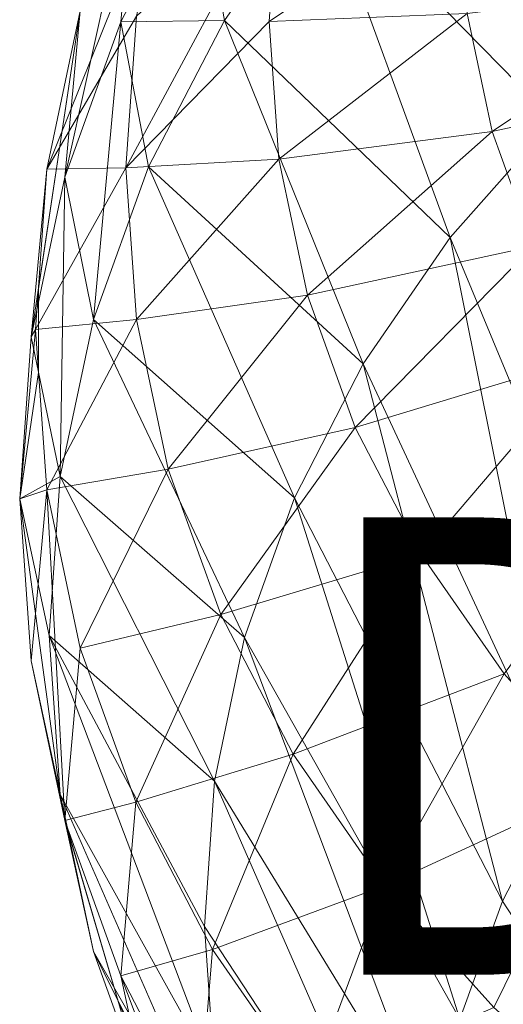
# Model space of a CAD drawing. Units: metres. Extents: x -0.146 to 0.149, y -0.14 to 0.17.
# Drawn here: x -0.146 to -0.103, y -0.02 to 0.067 of the extents above; entities that cross this region are included whole.
import ezdxf
from ezdxf.enums import TextEntityAlignment as Align

# ---------------------------------------------------------------- set-up
doc = ezdxf.new("R2010")
doc.units = ezdxf.units.M
doc.header["$MEASUREMENT"] = 0
for name, color, linetype in [('Mobilier 2D', 7, 'Continuous'), ('Mobilier 2D texte', 7, 'Continuous'), ('Mobilier 3D', 7, 'Continuous')]:
    doc.layers.add(name, color=color, linetype=linetype)
doc.styles.add('STYLE1', font='la.shx', dxfattribs={"height": 0.04})

# ---------------------------------------------------------------- blocks, each defined once
blk = doc.blocks.new('dolmenP')
at = {"layer": 'Mobilier 2D', "color": 202, "linetype": 'Continuous', "lineweight": 0}
for p, q in [((-0.140411, 0.067299), (-0.14199, 0.056839)), ((-0.14199, 0.056839), (-0.144078, 0.043007)), ((-0.144078, 0.043007), (-0.144065, 0.035681)), ((-0.144065, 0.035681), (-0.145706, 0.024631)), ((-0.145706, 0.024631), (-0.144714, 0.010472)), ((-0.144714, 0.010472), (-0.141514, -0.004304)), ((-0.141514, -0.004304), (-0.137106, -0.019281)), ((-0.137106, -0.019281), (-0.128837, -0.038379))]:
    blk.add_line(p, q, dxfattribs=at)
at = {"layer": 'Mobilier 2D texte', "color": 6, "linetype": 'ByBlock', "lineweight": -2, "style": 'STYLE1'}
blk.add_text('DOLMEN', height=0.04, dxfattribs=at).set_placement((-0.121204, -0.029486), align=Align.BOTTOM_LEFT)
at = {"layer": 'Mobilier 3D', "color": 8, "linetype": 'Continuous', "lineweight": 0}
mesh = blk.add_polyface(dxfattribs=at)
corners = [(-0.119431, 0.078527, 0.153327), (-0.109423, 0.089704, 0.159828), (-0.09903, 0.057702, 0.189175)]
mesh.append_faces([[corners[k] for k in face] for face in [(0, 1, 2)]], dxfattribs={"color": 8})
mesh = blk.add_polyface(dxfattribs=at)
corners = [(-0.09903, 0.057702, 0.189175), (-0.109423, 0.089704, 0.159828), (-0.088612, 0.066976, 0.194568)]
mesh.append_faces([[corners[k] for k in face] for face in [(0, 1, 2)]], dxfattribs={"color": 8})
mesh = blk.add_polyface(dxfattribs=at)
corners = [(-0.141752, 0.052757, 0.115817), (-0.140411, 0.067299, 0.096375), (-0.135565, 0.080758, 0.104204)]
mesh.append_faces([[corners[k] for k in face] for face in [(0, 1, 2)]], dxfattribs={"color": 8})
mesh = blk.add_polyface(dxfattribs=at)
corners = [(-0.141752, 0.052757, 0.115817), (-0.135565, 0.080758, 0.104204), (-0.13686, 0.066345, 0.12372)]
mesh.append_faces([[corners[k] for k in face] for face in [(0, 1, 2)]], dxfattribs={"color": 8})
mesh = blk.add_polyface(dxfattribs=at)
corners = [(-0.13686, 0.066345, 0.12372), (-0.135565, 0.080758, 0.104204), (-0.130103, 0.079368, 0.131294)]
mesh.append_faces([[corners[k] for k in face] for face in [(0, 1, 2)]], dxfattribs={"color": 8})
mesh = blk.add_polyface(dxfattribs=at)
corners = [(-0.143345, 0.053463, 0.088327), (-0.135495, 0.066846, 0.069454), (-0.13272, 0.07993, 0.077064)]
mesh.append_faces([[corners[k] for k in face] for face in [(0, 1, 2)]], dxfattribs={"color": 8})
mesh = blk.add_polyface(dxfattribs=at)
corners = [(-0.143345, 0.053463, 0.088327), (-0.13272, 0.07993, 0.077064), (-0.140411, 0.067299, 0.096375)]
mesh.append_faces([[corners[k] for k in face] for face in [(0, 1, 2)]], dxfattribs={"color": 8})
mesh = blk.add_polyface(dxfattribs=at)
corners = [(-0.13686, 0.066345, 0.12372), (-0.130103, 0.079368, 0.131294), (-0.12781, 0.066458, 0.146308)]
mesh.append_faces([[corners[k] for k in face] for face in [(0, 1, 2)]], dxfattribs={"color": 8})
mesh = blk.add_polyface(dxfattribs=at)
corners = [(-0.12781, 0.066458, 0.146308), (-0.130103, 0.079368, 0.131294), (-0.119431, 0.078527, 0.153327)]
mesh.append_faces([[corners[k] for k in face] for face in [(0, 1, 2)]], dxfattribs={"color": 8})
mesh = blk.add_polyface(dxfattribs=at)
corners = [(-0.136424, 0.053583, 0.06174), (-0.123917, 0.066384, 0.045063), (-0.123073, 0.078441, 0.052075)]
mesh.append_faces([[corners[k] for k in face] for face in [(0, 1, 2)]], dxfattribs={"color": 8})
mesh = blk.add_polyface(dxfattribs=at)
corners = [(-0.136424, 0.053583, 0.06174), (-0.123073, 0.078441, 0.052075), (-0.135495, 0.066846, 0.069454)]
mesh.append_faces([[corners[k] for k in face] for face in [(0, 1, 2)]], dxfattribs={"color": 8})
mesh = blk.add_polyface(dxfattribs=at)
corners = [(-0.12781, 0.066458, 0.146308), (-0.119431, 0.078527, 0.153327), (-0.108096, 0.047476, 0.183226)]
mesh.append_faces([[corners[k] for k in face] for face in [(0, 1, 2)]], dxfattribs={"color": 8})
mesh = blk.add_polyface(dxfattribs=at)
corners = [(-0.123917, 0.066384, 0.045063), (-0.107354, 0.077538, 0.030532), (-0.123073, 0.078441, 0.052075)]
mesh.append_faces([[corners[k] for k in face] for face in [(0, 1, 2)]], dxfattribs={"color": 8})
mesh = blk.add_polyface(dxfattribs=at)
corners = [(-0.108096, 0.047476, 0.183226), (-0.119431, 0.078527, 0.153327), (-0.09903, 0.057702, 0.189175)]
mesh.append_faces([[corners[k] for k in face] for face in [(0, 1, 2)]], dxfattribs={"color": 8})
mesh = blk.add_polyface(dxfattribs=at)
corners = [(-0.106621, 0.067082, 0.024451), (-0.107354, 0.077538, 0.030532), (-0.123917, 0.066384, 0.045063)]
mesh.append_faces([[corners[k] for k in face] for face in [(0, 1, 2)]], dxfattribs={"color": 8})
mesh = blk.add_polyface(dxfattribs=at)
corners = [(-0.104434, 0.056766, 0.018451), (-0.084899, 0.069818, 0.008701), (-0.106621, 0.067082, 0.024451)]
mesh.append_faces([[corners[k] for k in face] for face in [(0, 1, 2)]], dxfattribs={"color": 8})
mesh = blk.add_polyface(dxfattribs=at)
corners = [(-0.081956, 0.061643, 0.003946), (-0.084899, 0.069818, 0.008701), (-0.104434, 0.056766, 0.018451)]
mesh.append_faces([[corners[k] for k in face] for face in [(0, 1, 2)]], dxfattribs={"color": 8})
mesh = blk.add_polyface(dxfattribs=at)
corners = [(-0.144714, 0.03879, 0.107693), (-0.143345, 0.053463, 0.088327), (-0.140411, 0.067299, 0.096375)]
mesh.append_faces([[corners[k] for k in face] for face in [(0, 1, 2)]], dxfattribs={"color": 8})
mesh = blk.add_polyface(dxfattribs=at)
corners = [(-0.144714, 0.03879, 0.107693), (-0.140411, 0.067299, 0.096375), (-0.141752, 0.052757, 0.115817)]
mesh.append_faces([[corners[k] for k in face] for face in [(0, 1, 2)]], dxfattribs={"color": 8})
mesh = blk.add_polyface(dxfattribs=at)
corners = [(-0.136424, 0.053583, 0.06174), (-0.135495, 0.066846, 0.069454), (-0.143345, 0.053463, 0.088327)]
mesh.append_faces([[corners[k] for k in face] for face in [(0, 1, 2)]], dxfattribs={"color": 8})
mesh = blk.add_polyface(dxfattribs=at)
corners = [(-0.139255, 0.040313, 0.131101), (-0.141752, 0.052757, 0.115817), (-0.13686, 0.066345, 0.12372)]
mesh.append_faces([[corners[k] for k in face] for face in [(0, 1, 2)]], dxfattribs={"color": 8})
mesh = blk.add_polyface(dxfattribs=at)
corners = [(-0.139255, 0.040313, 0.131101), (-0.13686, 0.066345, 0.12372), (-0.134448, 0.053663, 0.138866)]
mesh.append_faces([[corners[k] for k in face] for face in [(0, 1, 2)]], dxfattribs={"color": 8})
mesh = blk.add_polyface(dxfattribs=at)
corners = [(-0.134448, 0.053663, 0.138866), (-0.13686, 0.066345, 0.12372), (-0.12781, 0.066458, 0.146308)]
mesh.append_faces([[corners[k] for k in face] for face in [(0, 1, 2)]], dxfattribs={"color": 8})
mesh = blk.add_polyface(dxfattribs=at)
corners = [(-0.123073, 0.054329, 0.038051), (-0.123917, 0.066384, 0.045063), (-0.136424, 0.053583, 0.06174)]
mesh.append_faces([[corners[k] for k in face] for face in [(0, 1, 2)]], dxfattribs={"color": 8})
mesh = blk.add_polyface(dxfattribs=at)
corners = [(-0.134448, 0.053663, 0.138866), (-0.12781, 0.066458, 0.146308), (-0.115687, 0.036433, 0.176804)]
mesh.append_faces([[corners[k] for k in face] for face in [(0, 1, 2)]], dxfattribs={"color": 8})
mesh = blk.add_polyface(dxfattribs=at)
corners = [(-0.115687, 0.036433, 0.176804), (-0.12781, 0.066458, 0.146308), (-0.108096, 0.047476, 0.183226)]
mesh.append_faces([[corners[k] for k in face] for face in [(0, 1, 2)]], dxfattribs={"color": 8})
mesh = blk.add_polyface(dxfattribs=at)
corners = [(-0.123073, 0.054329, 0.038051), (-0.106621, 0.067082, 0.024451), (-0.123917, 0.066384, 0.045063)]
mesh.append_faces([[corners[k] for k in face] for face in [(0, 1, 2)]], dxfattribs={"color": 8})
mesh = blk.add_polyface(dxfattribs=at)
corners = [(-0.104434, 0.056766, 0.018451), (-0.106621, 0.067082, 0.024451), (-0.123073, 0.054329, 0.038051)]
mesh.append_faces([[corners[k] for k in face] for face in [(0, 1, 2)]], dxfattribs={"color": 8})
mesh = blk.add_polyface(dxfattribs=at)
corners = [(-0.100821, 0.046731, 0.012614), (-0.081956, 0.061643, 0.003946), (-0.104434, 0.056766, 0.018451)]
mesh.append_faces([[corners[k] for k in face] for face in [(0, 1, 2)]], dxfattribs={"color": 8})
mesh = blk.add_polyface(dxfattribs=at)
corners = [(-0.091946, 0.008633, 0.216055), (-0.108096, 0.047476, 0.183226), (-0.09903, 0.057702, 0.189175)]
mesh.append_faces([[corners[k] for k in face] for face in [(0, 1, 2)]], dxfattribs={"color": 8})
mesh = blk.add_polyface(dxfattribs=at)
corners = [(-0.120551, 0.042436, 0.031134), (-0.104434, 0.056766, 0.018451), (-0.123073, 0.054329, 0.038051)]
mesh.append_faces([[corners[k] for k in face] for face in [(0, 1, 2)]], dxfattribs={"color": 8})
mesh = blk.add_polyface(dxfattribs=at)
corners = [(-0.100821, 0.046731, 0.012614), (-0.104434, 0.056766, 0.018451), (-0.120551, 0.042436, 0.031134)]
mesh.append_faces([[corners[k] for k in face] for face in [(0, 1, 2)]], dxfattribs={"color": 8})
mesh = blk.add_polyface(dxfattribs=at)
corners = [(-0.135495, 0.04032, 0.054026), (-0.123073, 0.054329, 0.038051), (-0.136424, 0.053583, 0.06174)]
mesh.append_faces([[corners[k] for k in face] for face in [(0, 1, 2)]], dxfattribs={"color": 8})
mesh = blk.add_polyface(dxfattribs=at)
corners = [(-0.120551, 0.042436, 0.031134), (-0.123073, 0.054329, 0.038051), (-0.135495, 0.04032, 0.054026)]
mesh.append_faces([[corners[k] for k in face] for face in [(0, 1, 2)]], dxfattribs={"color": 8})
mesh = blk.add_polyface(dxfattribs=at)
corners = [(-0.144328, 0.039437, 0.08017), (-0.143345, 0.053463, 0.088327), (-0.144714, 0.03879, 0.107693)]
mesh.append_faces([[corners[k] for k in face] for face in [(0, 1, 2)]], dxfattribs={"color": 8})
mesh = blk.add_polyface(dxfattribs=at)
corners = [(-0.144328, 0.039437, 0.08017), (-0.136424, 0.053583, 0.06174), (-0.143345, 0.053463, 0.088327)]
mesh.append_faces([[corners[k] for k in face] for face in [(0, 1, 2)]], dxfattribs={"color": 8})
mesh = blk.add_polyface(dxfattribs=at)
corners = [(-0.135495, 0.04032, 0.054026), (-0.136424, 0.053583, 0.06174), (-0.144328, 0.039437, 0.08017)]
mesh.append_faces([[corners[k] for k in face] for face in [(0, 1, 2)]], dxfattribs={"color": 8})
mesh = blk.add_polyface(dxfattribs=at)
corners = [(-0.139255, 0.040313, 0.131101), (-0.134448, 0.053663, 0.138866), (-0.1217, 0.024727, 0.169995)]
mesh.append_faces([[corners[k] for k in face] for face in [(0, 1, 2)]], dxfattribs={"color": 8})
mesh = blk.add_polyface(dxfattribs=at)
corners = [(-0.1217, 0.024727, 0.169995), (-0.134448, 0.053663, 0.138866), (-0.115687, 0.036433, 0.176804)]
mesh.append_faces([[corners[k] for k in face] for face in [(0, 1, 2)]], dxfattribs={"color": 8})
mesh = blk.add_polyface(dxfattribs=at)
corners = [(-0.142166, 0.02659, 0.123119), (-0.144714, 0.03879, 0.107693), (-0.141752, 0.052757, 0.115817)]
mesh.append_faces([[corners[k] for k in face] for face in [(0, 1, 2)]], dxfattribs={"color": 8})
mesh = blk.add_polyface(dxfattribs=at)
corners = [(-0.142166, 0.02659, 0.123119), (-0.141752, 0.052757, 0.115817), (-0.139255, 0.040313, 0.131101)]
mesh.append_faces([[corners[k] for k in face] for face in [(0, 1, 2)]], dxfattribs={"color": 8})
mesh = blk.add_polyface(dxfattribs=at)
corners = [(-0.098413, -0.00068, 0.210638), (-0.115687, 0.036433, 0.176804), (-0.108096, 0.047476, 0.183226)]
mesh.append_faces([[corners[k] for k in face] for face in [(0, 1, 2)]], dxfattribs={"color": 8})
mesh = blk.add_polyface(dxfattribs=at)
corners = [(-0.098413, -0.00068, 0.210638), (-0.108096, 0.047476, 0.183226), (-0.091946, 0.008633, 0.216055)]
mesh.append_faces([[corners[k] for k in face] for face in [(0, 1, 2)]], dxfattribs={"color": 8})
mesh = blk.add_polyface(dxfattribs=at)
corners = [(-0.116386, 0.030867, 0.024405), (-0.100821, 0.046731, 0.012614), (-0.120551, 0.042436, 0.031134)]
mesh.append_faces([[corners[k] for k in face] for face in [(0, 1, 2)]], dxfattribs={"color": 8})
mesh = blk.add_polyface(dxfattribs=at)
corners = [(-0.095831, 0.037113, 0.00702), (-0.100821, 0.046731, 0.012614), (-0.116386, 0.030867, 0.024405)]
mesh.append_faces([[corners[k] for k in face] for face in [(0, 1, 2)]], dxfattribs={"color": 8})
mesh = blk.add_polyface(dxfattribs=at)
corners = [(-0.132721, 0.027237, 0.046416), (-0.120551, 0.042436, 0.031134), (-0.135495, 0.04032, 0.054026)]
mesh.append_faces([[corners[k] for k in face] for face in [(0, 1, 2)]], dxfattribs={"color": 8})
mesh = blk.add_polyface(dxfattribs=at)
corners = [(-0.116386, 0.030867, 0.024405), (-0.120551, 0.042436, 0.031134), (-0.132721, 0.027237, 0.046416)]
mesh.append_faces([[corners[k] for k in face] for face in [(0, 1, 2)]], dxfattribs={"color": 8})
mesh = blk.add_polyface(dxfattribs=at)
corners = [(-0.143345, 0.025411, 0.072012), (-0.135495, 0.04032, 0.054026), (-0.144328, 0.039437, 0.08017)]
mesh.append_faces([[corners[k] for k in face] for face in [(0, 1, 2)]], dxfattribs={"color": 8})
mesh = blk.add_polyface(dxfattribs=at)
corners = [(-0.132721, 0.027237, 0.046416), (-0.135495, 0.04032, 0.054026), (-0.143345, 0.025411, 0.072012)]
mesh.append_faces([[corners[k] for k in face] for face in [(0, 1, 2)]], dxfattribs={"color": 8})
mesh = blk.add_polyface(dxfattribs=at)
corners = [(-0.142166, 0.02659, 0.123119), (-0.139255, 0.040313, 0.131101), (-0.126054, 0.012512, 0.162891)]
mesh.append_faces([[corners[k] for k in face] for face in [(0, 1, 2)]], dxfattribs={"color": 8})
mesh = blk.add_polyface(dxfattribs=at)
corners = [(-0.126054, 0.012512, 0.162891), (-0.139255, 0.040313, 0.131101), (-0.1217, 0.024727, 0.169995)]
mesh.append_faces([[corners[k] for k in face] for face in [(0, 1, 2)]], dxfattribs={"color": 8})
mesh = blk.add_polyface(dxfattribs=at)
corners = [(-0.145706, 0.024631, 0.099458), (-0.144328, 0.039437, 0.08017), (-0.144714, 0.03879, 0.107693)]
mesh.append_faces([[corners[k] for k in face] for face in [(0, 1, 2)]], dxfattribs={"color": 8})
mesh = blk.add_polyface(dxfattribs=at)
corners = [(-0.143345, 0.025411, 0.072012), (-0.144328, 0.039437, 0.08017), (-0.145706, 0.024631, 0.099458)]
mesh.append_faces([[corners[k] for k in face] for face in [(0, 1, 2)]], dxfattribs={"color": 8})
mesh = blk.add_polyface(dxfattribs=at)
corners = [(-0.145706, 0.024631, 0.099458), (-0.144714, 0.03879, 0.107693), (-0.142166, 0.02659, 0.123119)]
mesh.append_faces([[corners[k] for k in face] for face in [(0, 1, 2)]], dxfattribs={"color": 8})
mesh = blk.add_polyface(dxfattribs=at)
corners = [(-0.110634, 0.019778, 0.017956), (-0.095831, 0.037113, 0.00702), (-0.116386, 0.030867, 0.024405)]
mesh.append_faces([[corners[k] for k in face] for face in [(0, 1, 2)]], dxfattribs={"color": 8})
mesh = blk.add_polyface(dxfattribs=at)
corners = [(-0.089533, 0.028042, 0.001744), (-0.095831, 0.037113, 0.00702), (-0.110634, 0.019778, 0.017956)]
mesh.append_faces([[corners[k] for k in face] for face in [(0, 1, 2)]], dxfattribs={"color": 8})
mesh = blk.add_polyface(dxfattribs=at)
corners = [(-0.103536, -0.010554, 0.204896), (-0.1217, 0.024727, 0.169995), (-0.115687, 0.036433, 0.176804)]
mesh.append_faces([[corners[k] for k in face] for face in [(0, 1, 2)]], dxfattribs={"color": 8})
mesh = blk.add_polyface(dxfattribs=at)
corners = [(-0.103536, -0.010554, 0.204896), (-0.115687, 0.036433, 0.176804), (-0.098413, -0.00068, 0.210638)]
mesh.append_faces([[corners[k] for k in face] for face in [(0, 1, 2)]], dxfattribs={"color": 8})
mesh = blk.add_polyface(dxfattribs=at)
corners = [(-0.128138, 0.014509, 0.039013), (-0.116386, 0.030867, 0.024405), (-0.132721, 0.027237, 0.046416)]
mesh.append_faces([[corners[k] for k in face] for face in [(0, 1, 2)]], dxfattribs={"color": 8})
mesh = blk.add_polyface(dxfattribs=at)
corners = [(-0.110634, 0.019778, 0.017956), (-0.116386, 0.030867, 0.024405), (-0.128138, 0.014509, 0.039013)]
mesh.append_faces([[corners[k] for k in face] for face in [(0, 1, 2)]], dxfattribs={"color": 8})
mesh = blk.add_polyface(dxfattribs=at)
corners = [(-0.103372, 0.00932, 0.011873), (-0.089533, 0.028042, 0.001744), (-0.110634, 0.019778, 0.017956)]
mesh.append_faces([[corners[k] for k in face] for face in [(0, 1, 2)]], dxfattribs={"color": 8})
mesh = blk.add_polyface(dxfattribs=at)
corners = [(-0.140411, 0.011574, 0.063964), (-0.132721, 0.027237, 0.046416), (-0.143345, 0.025411, 0.072012)]
mesh.append_faces([[corners[k] for k in face] for face in [(0, 1, 2)]], dxfattribs={"color": 8})
mesh = blk.add_polyface(dxfattribs=at)
corners = [(-0.128138, 0.014509, 0.039013), (-0.132721, 0.027237, 0.046416), (-0.140411, 0.011574, 0.063964)]
mesh.append_faces([[corners[k] for k in face] for face in [(0, 1, 2)]], dxfattribs={"color": 8})
mesh = blk.add_polyface(dxfattribs=at)
corners = [(-0.14314, 0.012679, 0.115028), (-0.145706, 0.024631, 0.099458), (-0.142166, 0.02659, 0.123119)]
mesh.append_faces([[corners[k] for k in face] for face in [(0, 1, 2)]], dxfattribs={"color": 8})
mesh = blk.add_polyface(dxfattribs=at)
corners = [(-0.14314, 0.012679, 0.115028), (-0.142166, 0.02659, 0.123119), (-0.128691, -0.000044, 0.155588)]
mesh.append_faces([[corners[k] for k in face] for face in [(0, 1, 2)]], dxfattribs={"color": 8})
mesh = blk.add_polyface(dxfattribs=at)
corners = [(-0.128691, -0.000044, 0.155588), (-0.142166, 0.02659, 0.123119), (-0.126054, 0.012512, 0.162891)]
mesh.append_faces([[corners[k] for k in face] for face in [(0, 1, 2)]], dxfattribs={"color": 8})
mesh = blk.add_polyface(dxfattribs=at)
corners = [(-0.144714, 0.010472, 0.091223), (-0.143345, 0.025411, 0.072012), (-0.145706, 0.024631, 0.099458)]
mesh.append_faces([[corners[k] for k in face] for face in [(0, 1, 2)]], dxfattribs={"color": 8})
mesh = blk.add_polyface(dxfattribs=at)
corners = [(-0.141752, -0.003496, 0.083099), (-0.143345, 0.025411, 0.072012), (-0.144714, 0.010472, 0.091223)]
mesh.append_faces([[corners[k] for k in face] for face in [(0, 1, 2)]], dxfattribs={"color": 8})
mesh = blk.add_polyface(dxfattribs=at)
corners = [(-0.141752, -0.003496, 0.083099), (-0.140411, 0.011574, 0.063964), (-0.143345, 0.025411, 0.072012)]
mesh.append_faces([[corners[k] for k in face] for face in [(0, 1, 2)]], dxfattribs={"color": 8})
mesh = blk.add_polyface(dxfattribs=at)
corners = [(-0.142166, -0.001233, 0.106937), (-0.144714, 0.010472, 0.091223), (-0.145706, 0.024631, 0.099458)]
mesh.append_faces([[corners[k] for k in face] for face in [(0, 1, 2)]], dxfattribs={"color": 8})
mesh = blk.add_polyface(dxfattribs=at)
corners = [(-0.142166, -0.001233, 0.106937), (-0.145706, 0.024631, 0.099458), (-0.14314, 0.012679, 0.115028)]
mesh.append_faces([[corners[k] for k in face] for face in [(0, 1, 2)]], dxfattribs={"color": 8})
mesh = blk.add_polyface(dxfattribs=at)
corners = [(-0.107245, -0.020856, 0.198903), (-0.126054, 0.012512, 0.162891), (-0.1217, 0.024727, 0.169995)]
mesh.append_faces([[corners[k] for k in face] for face in [(0, 1, 2)]], dxfattribs={"color": 8})
mesh = blk.add_polyface(dxfattribs=at)
corners = [(-0.107245, -0.020856, 0.198903), (-0.1217, 0.024727, 0.169995), (-0.103536, -0.010554, 0.204896)]
mesh.append_faces([[corners[k] for k in face] for face in [(0, 1, 2)]], dxfattribs={"color": 8})
mesh = blk.add_polyface(dxfattribs=at)
corners = [(-0.121809, 0.00231, 0.031919), (-0.110634, 0.019778, 0.017956), (-0.128138, 0.014509, 0.039013)]
mesh.append_faces([[corners[k] for k in face] for face in [(0, 1, 2)]], dxfattribs={"color": 8})
mesh = blk.add_polyface(dxfattribs=at)
corners = [(-0.103372, 0.00932, 0.011873), (-0.110634, 0.019778, 0.017956), (-0.121809, 0.00231, 0.031919)]
mesh.append_faces([[corners[k] for k in face] for face in [(0, 1, 2)]], dxfattribs={"color": 8})
mesh = blk.add_polyface(dxfattribs=at)
corners = [(-0.135565, -0.001886, 0.056136), (-0.128138, 0.014509, 0.039013), (-0.140411, 0.011574, 0.063964)]
mesh.append_faces([[corners[k] for k in face] for face in [(0, 1, 2)]], dxfattribs={"color": 8})
mesh = blk.add_polyface(dxfattribs=at)
corners = [(-0.121809, 0.00231, 0.031919), (-0.128138, 0.014509, 0.039013), (-0.135565, -0.001886, 0.056136)]
mesh.append_faces([[corners[k] for k in face] for face in [(0, 1, 2)]], dxfattribs={"color": 8})
mesh = blk.add_polyface(dxfattribs=at)
corners = [(-0.129573, -0.012772, 0.148185), (-0.14314, 0.012679, 0.115028), (-0.128691, -0.000044, 0.155588)]
mesh.append_faces([[corners[k] for k in face] for face in [(0, 1, 2)]], dxfattribs={"color": 8})
mesh = blk.add_polyface(dxfattribs=at)
corners = [(-0.128691, -0.025501, 0.140782), (-0.142166, -0.001233, 0.106937), (-0.14314, 0.012679, 0.115028)]
mesh.append_faces([[corners[k] for k in face] for face in [(0, 1, 2)]], dxfattribs={"color": 8})
mesh = blk.add_polyface(dxfattribs=at)
corners = [(-0.128691, -0.025501, 0.140782), (-0.14314, 0.012679, 0.115028), (-0.129573, -0.012772, 0.148185)]
mesh.append_faces([[corners[k] for k in face] for face in [(0, 1, 2)]], dxfattribs={"color": 8})
mesh = blk.add_polyface(dxfattribs=at)
corners = [(-0.109491, -0.031447, 0.192743), (-0.128691, -0.000044, 0.155588), (-0.126054, 0.012512, 0.162891)]
mesh.append_faces([[corners[k] for k in face] for face in [(0, 1, 2)]], dxfattribs={"color": 8})
mesh = blk.add_polyface(dxfattribs=at)
corners = [(-0.109491, -0.031447, 0.192743), (-0.126054, 0.012512, 0.162891), (-0.107245, -0.020856, 0.198903)]
mesh.append_faces([[corners[k] for k in face] for face in [(0, 1, 2)]], dxfattribs={"color": 8})
mesh = blk.add_polyface(dxfattribs=at)
corners = [(-0.135565, -0.001886, 0.056136), (-0.140411, 0.011574, 0.063964), (-0.141752, -0.003496, 0.083099)]
mesh.append_faces([[corners[k] for k in face] for face in [(0, 1, 2)]], dxfattribs={"color": 8})
mesh = blk.add_polyface(dxfattribs=at)
corners = [(-0.139255, -0.014956, 0.098956), (-0.141752, -0.003496, 0.083099), (-0.144714, 0.010472, 0.091223)]
mesh.append_faces([[corners[k] for k in face] for face in [(0, 1, 2)]], dxfattribs={"color": 8})
mesh = blk.add_polyface(dxfattribs=at)
corners = [(-0.139255, -0.014956, 0.098956), (-0.144714, 0.010472, 0.091223), (-0.142166, -0.001233, 0.106937)]
mesh.append_faces([[corners[k] for k in face] for face in [(0, 1, 2)]], dxfattribs={"color": 8})
mesh = blk.add_polyface(dxfattribs=at)
corners = [(-0.113821, -0.009196, 0.025226), (-0.103372, 0.00932, 0.011873), (-0.121809, 0.00231, 0.031919)]
mesh.append_faces([[corners[k] for k in face] for face in [(0, 1, 2)]], dxfattribs={"color": 8})
mesh = blk.add_polyface(dxfattribs=at)
corners = [(-0.094699, -0.000367, 0.006239), (-0.103372, 0.00932, 0.011873), (-0.113821, -0.009196, 0.025226)]
mesh.append_faces([[corners[k] for k in face] for face in [(0, 1, 2)]], dxfattribs={"color": 8})
mesh = blk.add_polyface(dxfattribs=at)
corners = [(-0.128873, -0.014786, 0.048632), (-0.121809, 0.00231, 0.031919), (-0.135565, -0.001886, 0.056136)]
mesh.append_faces([[corners[k] for k in face] for face in [(0, 1, 2)]], dxfattribs={"color": 8})
mesh = blk.add_polyface(dxfattribs=at)
corners = [(-0.113821, -0.009196, 0.025226), (-0.121809, 0.00231, 0.031919), (-0.128873, -0.014786, 0.048632)]
mesh.append_faces([[corners[k] for k in face] for face in [(0, 1, 2)]], dxfattribs={"color": 8})
mesh = blk.add_polyface(dxfattribs=at)
corners = [(-0.110243, -0.042183, 0.186499), (-0.129573, -0.012772, 0.148185), (-0.128691, -0.000044, 0.155588)]
mesh.append_faces([[corners[k] for k in face] for face in [(0, 1, 2)]], dxfattribs={"color": 8})
mesh = blk.add_polyface(dxfattribs=at)
corners = [(-0.110243, -0.042183, 0.186499), (-0.128691, -0.000044, 0.155588), (-0.109491, -0.031447, 0.192743)]
mesh.append_faces([[corners[k] for k in face] for face in [(0, 1, 2)]], dxfattribs={"color": 8})
mesh = blk.add_polyface(dxfattribs=at)
corners = [(-0.104279, -0.019853, 0.019028), (-0.094699, -0.000367, 0.006239), (-0.113821, -0.009196, 0.025226)]
mesh.append_faces([[corners[k] for k in face] for face in [(0, 1, 2)]], dxfattribs={"color": 8})
mesh = blk.add_polyface(dxfattribs=at)
corners = [(-0.093315, -0.029516, 0.013408), (-0.094699, -0.000367, 0.006239), (-0.104279, -0.019853, 0.019028)]
mesh.append_faces([[corners[k] for k in face] for face in [(0, 1, 2)]], dxfattribs={"color": 8})
mesh = blk.add_polyface(dxfattribs=at)
corners = [(-0.089034, -0.03273, 0.225515), (-0.103536, -0.010554, 0.204896), (-0.098413, -0.00068, 0.210638)]
mesh.append_faces([[corners[k] for k in face] for face in [(0, 1, 2)]], dxfattribs={"color": 8})
mesh = blk.add_polyface(dxfattribs=at)
corners = [(-0.126055, -0.038057, 0.133479), (-0.139255, -0.014956, 0.098956), (-0.142166, -0.001233, 0.106937)]
mesh.append_faces([[corners[k] for k in face] for face in [(0, 1, 2)]], dxfattribs={"color": 8})
mesh = blk.add_polyface(dxfattribs=at)
corners = [(-0.126055, -0.038057, 0.133479), (-0.142166, -0.001233, 0.106937), (-0.128691, -0.025501, 0.140782)]
mesh.append_faces([[corners[k] for k in face] for face in [(0, 1, 2)]], dxfattribs={"color": 8})
mesh = blk.add_polyface(dxfattribs=at)
corners = [(-0.13686, -0.017084, 0.075196), (-0.135565, -0.001886, 0.056136), (-0.141752, -0.003496, 0.083099)]
mesh.append_faces([[corners[k] for k in face] for face in [(0, 1, 2)]], dxfattribs={"color": 8})
mesh = blk.add_polyface(dxfattribs=at)
corners = [(-0.128873, -0.014786, 0.048632), (-0.135565, -0.001886, 0.056136), (-0.13686, -0.017084, 0.075196)]
mesh.append_faces([[corners[k] for k in face] for face in [(0, 1, 2)]], dxfattribs={"color": 8})
mesh = blk.add_polyface(dxfattribs=at)
corners = [(-0.134449, -0.028306, 0.09119), (-0.13686, -0.017084, 0.075196), (-0.141752, -0.003496, 0.083099)]
mesh.append_faces([[corners[k] for k in face] for face in [(0, 1, 2)]], dxfattribs={"color": 8})
mesh = blk.add_polyface(dxfattribs=at)
corners = [(-0.134449, -0.028306, 0.09119), (-0.141752, -0.003496, 0.083099), (-0.139255, -0.014956, 0.098956)]
mesh.append_faces([[corners[k] for k in face] for face in [(0, 1, 2)]], dxfattribs={"color": 8})
mesh = blk.add_polyface(dxfattribs=at)
corners = [(-0.120424, -0.026954, 0.041555), (-0.113821, -0.009196, 0.025226), (-0.128873, -0.014786, 0.048632)]
mesh.append_faces([[corners[k] for k in face] for face in [(0, 1, 2)]], dxfattribs={"color": 8})
mesh = blk.add_polyface(dxfattribs=at)
corners = [(-0.104279, -0.019853, 0.019028), (-0.113821, -0.009196, 0.025226), (-0.120424, -0.026954, 0.041555)]
mesh.append_faces([[corners[k] for k in face] for face in [(0, 1, 2)]], dxfattribs={"color": 8})
mesh = blk.add_polyface(dxfattribs=at)
corners = [(-0.107245, -0.020856, 0.198903), (-0.103536, -0.010554, 0.204896), (-0.089034, -0.03273, 0.225515)]
mesh.append_faces([[corners[k] for k in face] for face in [(0, 1, 2)]], dxfattribs={"color": 8})
mesh = blk.add_polyface(dxfattribs=at)
corners = [(-0.128691, -0.025501, 0.140782), (-0.129573, -0.012772, 0.148185), (-0.110243, -0.042183, 0.186499)]
mesh.append_faces([[corners[k] for k in face] for face in [(0, 1, 2)]], dxfattribs={"color": 8})
mesh = blk.add_polyface(dxfattribs=at)
corners = [(-0.121701, -0.050271, 0.126375), (-0.134449, -0.028306, 0.09119), (-0.139255, -0.014956, 0.098956)]
mesh.append_faces([[corners[k] for k in face] for face in [(0, 1, 2)]], dxfattribs={"color": 8})
mesh = blk.add_polyface(dxfattribs=at)
corners = [(-0.121701, -0.050271, 0.126375), (-0.139255, -0.014956, 0.098956), (-0.126055, -0.038057, 0.133479)]
mesh.append_faces([[corners[k] for k in face] for face in [(0, 1, 2)]], dxfattribs={"color": 8})
mesh = blk.add_polyface(dxfattribs=at)
corners = [(-0.130104, -0.030107, 0.067621), (-0.128873, -0.014786, 0.048632), (-0.13686, -0.017084, 0.075196)]
mesh.append_faces([[corners[k] for k in face] for face in [(0, 1, 2)]], dxfattribs={"color": 8})
mesh = blk.add_polyface(dxfattribs=at)
corners = [(-0.120424, -0.026954, 0.041555), (-0.128873, -0.014786, 0.048632), (-0.130104, -0.030107, 0.067621)]
mesh.append_faces([[corners[k] for k in face] for face in [(0, 1, 2)]], dxfattribs={"color": 8})
mesh = blk.add_polyface(dxfattribs=at)
corners = [(-0.127811, -0.041101, 0.083748), (-0.130104, -0.030107, 0.067621), (-0.13686, -0.017084, 0.075196)]
mesh.append_faces([[corners[k] for k in face] for face in [(0, 1, 2)]], dxfattribs={"color": 8})
mesh = blk.add_polyface(dxfattribs=at)
corners = [(-0.127811, -0.041101, 0.083748), (-0.13686, -0.017084, 0.075196), (-0.134449, -0.028306, 0.09119)]
mesh.append_faces([[corners[k] for k in face] for face in [(0, 1, 2)]], dxfattribs={"color": 8})
blk = doc.blocks.new('00a8d')
blk.add_blockref('dolmenP', (0, 0))

msp = doc.modelspace()

# ---------------------------------------------------------------- block references
msp.add_blockref('00a8d', (0, 0))

doc.saveas('drawing.dxf')
